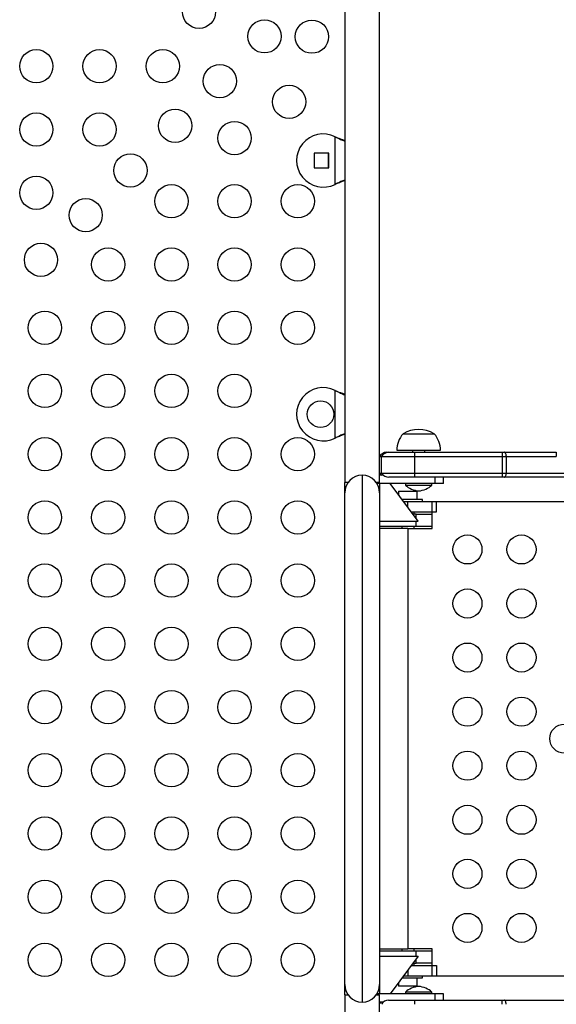
# Model space of a CAD drawing. Units: inches. Extents: x 172 to 827, y 103 to 594.
# Drawn here: x 589 to 605, y 284 to 314 of the extents above; entities that cross this region are included whole.
import ezdxf

# ---------------------------------------------------------------- set-up
doc = ezdxf.new("R2010")
doc.units = ezdxf.units.IN
doc.header["$MEASUREMENT"] = 0
doc.layers.add('CONTOUR', color=7, linetype='Continuous')

msp = doc.modelspace()

# ---------------------------------------------------------------- linework, layer by layer
at = {"layer": 'CONTOUR'}
for p, q in [((598.90109, 313.98967), (598.90109, 299.67647)), ((599.95109, 299.67647), (599.95109, 313.98967)), ((598.61359, 310.06405), (598.64355, 310.05157)), ((598.61359, 310.06405), (598.63755, 310.05157)), ((598.61359, 308.6327), (598.61359, 310.06405)), ((598.63755, 310.05157), (598.64355, 310.05157)), ((598.42484, 309.56712), (597.98734, 309.56712)), ((597.98734, 309.56712), (597.98734, 309.12962)), ((598.41571, 309.12962), (598.41571, 309.56712)), ((598.42484, 309.12962), (598.42484, 309.56712)), ((597.98734, 309.12962), (598.42484, 309.12962)), ((598.64355, 308.64518), (598.61359, 308.6327)), ((598.63755, 308.64518), (598.61359, 308.6327)), ((598.63755, 308.64518), (598.64355, 308.64518)), ((598.61359, 302.43905), (598.63755, 302.42657)), ((598.61359, 302.43905), (598.64355, 302.42657)), ((598.61359, 301.0077), (598.61359, 302.43905)), ((598.63755, 302.42657), (598.64355, 302.42657)), ((598.63755, 301.02018), (598.61359, 301.0077)), ((598.64355, 301.02018), (598.61359, 301.0077)), ((598.63755, 301.02018), (598.64355, 301.02018)), ((600.65455, 301.13897), (601.59205, 301.13897)), ((599.95109, 300.4568), (600.01145, 300.4568)), ((600.01145, 300.4568), (601.01318, 300.4568)), ((600.01145, 299.9568), (600.01145, 300.4568)), ((600.16688, 300.5818), (600.22795, 300.5818)), ((600.22795, 300.5818), (601.0128, 300.5818)), ((600.46705, 300.63897), (601.77955, 300.63897)), ((600.9358, 300.63897), (600.9358, 300.5818)), ((601.0128, 300.5818), (603.63774, 300.5818)), ((601.01318, 300.4568), (603.63811, 300.4568)), ((601.01318, 299.9568), (601.01318, 300.4568)), ((601.3108, 300.5818), (601.3108, 300.63897)), ((603.63774, 300.5818), (603.70651, 300.5818)), ((603.63811, 300.4568), (603.7594, 300.4568)), ((603.63811, 299.9568), (603.63811, 300.4568)), ((603.70651, 300.5818), (605.25821, 300.5818)), ((603.7594, 300.4568), (605.25969, 300.4568)), ((603.7594, 299.9568), (603.7594, 300.4568)), ((599.42609, 299.88897), (599.42609, 284.05777)), ((599.95109, 299.9568), (600.01145, 299.9568)), ((600.06458, 299.88897), (599.95109, 299.88897)), ((600.01145, 299.9568), (601.01318, 299.9568)), ((600.22795, 299.8318), (600.22353, 299.8318)), ((601.0128, 299.8318), (600.22795, 299.8318)), ((603.63774, 299.8318), (601.0128, 299.8318)), ((601.01318, 299.9568), (603.63811, 299.9568)), ((601.6233, 299.63897), (601.6233, 299.8318)), ((601.8733, 299.63897), (601.8733, 299.8318)), ((603.70651, 299.8318), (603.63774, 299.8318)), ((603.63811, 299.9568), (603.7594, 299.9568)), ((606.60456, 299.8318), (603.70651, 299.8318)), ((603.7594, 299.9568), (606.65746, 299.9568)), ((599.00422, 299.67647), (598.90109, 299.67647)), ((598.90109, 299.36397), (598.90109, 299.67647)), ((599.95109, 299.67647), (599.84795, 299.67647)), ((599.8733, 299.63897), (599.8733, 299.67647)), ((601.6233, 299.63897), (599.8733, 299.63897)), ((599.95109, 299.63897), (599.95109, 299.36397)), ((601.11359, 298.51428), (600.27007, 299.63897)), ((600.7233, 299.63897), (600.7233, 299.5921)), ((600.7233, 299.5921), (600.86856, 299.5921)), ((600.86856, 299.5921), (601.5233, 299.5921)), ((601.5233, 299.5921), (601.5233, 299.63897)), ((601.8733, 299.63897), (601.6233, 299.63897)), ((598.90109, 284.58277), (598.90109, 299.36397)), ((599.95109, 299.36397), (599.95109, 284.58277)), ((600.52009, 299.41037), (600.52009, 299.30561)), ((600.52009, 299.41037), (600.53476, 299.41037)), ((600.53476, 299.41037), (601.08209, 299.41037)), ((601.08209, 299.16037), (601.08209, 299.41037)), ((601.23859, 299.16037), (600.62902, 299.16037)), ((600.67552, 299.09837), (600.80109, 299.09837)), ((600.80109, 299.09837), (601.65859, 299.09837)), ((600.80109, 298.93094), (600.80109, 299.09837)), ((601.23859, 299.09837), (601.23859, 299.16037)), ((601.53359, 298.28587), (601.53359, 299.09837)), ((601.53359, 299.09837), (611.76859, 299.09837)), ((601.65859, 298.78587), (601.65859, 299.09837)), ((600.90989, 298.78587), (601.65859, 298.78587)), ((601.05109, 298.72337), (600.95677, 298.72337)), ((600.98859, 298.72337), (600.98859, 298.78587)), ((601.05109, 298.72337), (601.53359, 298.72337)), ((601.05109, 298.59761), (601.05109, 298.72337)), ((599.95109, 298.51428), (601.11359, 298.51428)), ((601.05109, 298.34837), (599.95109, 298.34837)), ((600.80109, 298.28587), (599.95109, 298.28587)), ((600.61359, 298.34837), (600.61359, 298.28587)), ((600.80109, 298.28587), (601.53359, 298.28587)), ((600.80109, 298.28587), (600.80109, 285.66087)), ((600.98859, 298.28587), (600.98859, 298.34837)), ((601.05109, 298.34837), (601.05109, 298.51428)), ((601.53359, 298.34837), (601.05109, 298.34837)), ((599.95109, 285.66087), (600.80109, 285.66087)), ((599.95109, 285.59837), (601.05109, 285.59837)), ((600.61359, 285.66087), (600.61359, 285.59837)), ((601.53359, 285.66087), (600.80109, 285.66087)), ((600.98859, 285.59837), (600.98859, 285.66087)), ((601.05109, 285.59837), (601.53359, 285.59837)), ((601.05109, 285.43247), (601.05109, 285.59837)), ((601.53359, 284.84837), (601.53359, 285.66087)), ((599.95109, 285.43247), (601.11359, 285.43247)), ((601.11359, 285.43247), (600.27007, 284.30777)), ((601.05109, 285.22337), (601.05109, 285.34914)), ((600.80109, 285.0158), (600.80109, 284.84837)), ((600.90989, 285.16087), (601.65859, 285.16087)), ((600.95677, 285.22337), (601.05109, 285.22337)), ((600.98859, 285.16087), (600.98859, 285.22337)), ((601.53359, 285.22337), (601.05109, 285.22337)), ((601.65859, 285.16087), (601.65859, 284.84837)), ((600.62902, 284.78637), (600.80109, 284.78637)), ((600.67552, 284.84837), (600.80109, 284.84837)), ((600.80109, 284.84837), (601.65859, 284.84837)), ((600.80109, 284.78637), (601.23859, 284.78637)), ((601.08209, 284.53637), (601.08209, 284.78637)), ((601.23859, 284.78637), (601.23859, 284.84837)), ((601.53359, 284.84837), (611.76859, 284.84837)), ((598.90109, 284.27027), (598.90109, 284.58277)), ((599.95109, 284.58277), (599.95109, 284.30777)), ((600.52009, 284.64114), (600.52009, 284.53637)), ((600.53476, 284.53637), (600.52009, 284.53637)), ((601.08209, 284.53637), (600.53476, 284.53637)), ((598.90109, 284.27027), (598.90109, 269.95707)), ((598.90109, 284.27027), (599.00422, 284.27027)), ((599.84795, 284.27027), (599.95109, 284.27027)), ((599.8733, 284.27027), (599.8733, 284.30777)), ((601.6233, 284.30777), (599.8733, 284.30777)), ((599.95109, 269.95707), (599.95109, 284.27027)), ((600.21782, 284.11495), (600.2223, 284.11495)), ((600.2223, 284.11495), (601.00715, 284.11495)), ((600.7233, 284.35465), (600.7233, 284.30777)), ((601.5233, 284.35465), (600.7233, 284.35465)), ((601.00715, 284.11495), (603.63209, 284.11495)), ((601.5233, 284.30777), (601.5233, 284.35465)), ((601.8733, 284.30777), (601.6233, 284.30777)), ((601.6233, 284.11495), (601.6233, 284.30777)), ((601.8733, 284.11495), (601.8733, 284.30777)), ((603.63209, 284.11495), (603.70086, 284.11495)), ((603.70086, 284.11495), (606.59892, 284.11495)), ((600.05886, 284.05777), (599.95109, 284.05777))]:
    msp.add_line(p, q, dxfattribs=at)
at = {"layer": 'CONTOUR', "flags": 128}
for points in [[(603.7594, 300.4568), (603.75496, 300.48399), (603.74969, 300.50858), (603.74369, 300.53014), (603.73704, 300.54831), (603.72988, 300.56277), (603.72231, 300.57328), (603.71448, 300.57966), (603.70651, 300.5818)], [(603.70651, 299.8318), (603.71448, 299.83394), (603.72231, 299.84032), (603.72988, 299.85083), (603.73704, 299.8653), (603.74369, 299.88346), (603.74969, 299.90503), (603.75496, 299.92961), (603.7594, 299.9568)], [(603.75375, 283.98995), (603.74931, 284.01714), (603.74405, 284.04172), (603.73804, 284.06329), (603.7314, 284.08145), (603.72423, 284.09592), (603.71667, 284.10643), (603.70883, 284.11281), (603.70086, 284.11495)]]:
    msp.add_lwpolyline(points, dxfattribs=at)
at = {"layer": 'CONTOUR'}
for centre, radius in [((594.52304, 313.81996), 0.5), ((596.49159, 313.08051), 0.5), ((597.91571, 313.07061), 0.5), ((589.63446, 312.18143), 0.5), ((591.53446, 312.18143), 0.5), ((593.43446, 312.18143), 0.5), ((595.14809, 311.73701), 0.5), ((597.23104, 311.11196), 0.5), ((589.63446, 310.28143), 0.5), ((591.53446, 310.28143), 0.5), ((593.80459, 310.39351), 0.5), ((595.59251, 310.02337), 0.5), ((592.46109, 309.05), 0.5), ((589.63446, 308.38143), 0.5), ((593.69251, 308.12337), 0.5), ((595.59251, 308.12337), 0.5), ((597.49251, 308.12337), 0.5), ((591.11758, 307.7065), 0.5), ((589.77408, 306.363), 0.5), ((591.79251, 306.22337), 0.5), ((593.69251, 306.22337), 0.5), ((595.59251, 306.22337), 0.5), ((597.49251, 306.22337), 0.5), ((589.89251, 304.32337), 0.5), ((591.79251, 304.32337), 0.5), ((593.69251, 304.32337), 0.5), ((595.59251, 304.32337), 0.5), ((597.49251, 304.32337), 0.5), ((589.89251, 302.42337), 0.5), ((591.79251, 302.42337), 0.5), ((593.69251, 302.42337), 0.5), ((595.59251, 302.42337), 0.5), ((598.17609, 301.72337), 0.4), ((589.89251, 300.52337), 0.5), ((591.79251, 300.52337), 0.5), ((593.69251, 300.52337), 0.5), ((595.59251, 300.52337), 0.5), ((597.49251, 300.52337), 0.5), ((589.89251, 298.62337), 0.5), ((591.79251, 298.62337), 0.5), ((593.69251, 298.62337), 0.5), ((595.59251, 298.62337), 0.5), ((597.49251, 298.62337), 0.5), ((602.58859, 297.66087), 0.4375), ((604.21359, 297.66087), 0.4375), ((589.89251, 296.72337), 0.5), ((591.79251, 296.72337), 0.5), ((593.69251, 296.72337), 0.5), ((595.59251, 296.72337), 0.5), ((597.49251, 296.72337), 0.5), ((602.58859, 296.03587), 0.4375), ((604.21359, 296.03587), 0.4375), ((589.89251, 294.82337), 0.5), ((591.79251, 294.82337), 0.5), ((593.69251, 294.82337), 0.5), ((595.59251, 294.82337), 0.5), ((597.49251, 294.82337), 0.5), ((602.58859, 294.41087), 0.4375), ((604.21359, 294.41087), 0.4375), ((589.89251, 292.92337), 0.5), ((591.79251, 292.92337), 0.5), ((593.69251, 292.92337), 0.5), ((595.59251, 292.92337), 0.5), ((597.49251, 292.92337), 0.5), ((602.58859, 292.78587), 0.4375), ((604.21359, 292.78587), 0.4375), ((605.50204, 291.97337), 0.4375), ((589.89251, 291.02337), 0.5), ((591.79251, 291.02337), 0.5), ((593.69251, 291.02337), 0.5), ((595.59251, 291.02337), 0.5), ((597.49251, 291.02337), 0.5), ((602.58859, 291.16087), 0.4375), ((604.21359, 291.16087), 0.4375), ((602.58859, 289.53587), 0.4375), ((604.21359, 289.53587), 0.4375), ((589.89251, 289.12337), 0.5), ((591.79251, 289.12337), 0.5), ((593.69251, 289.12337), 0.5), ((595.59251, 289.12337), 0.5), ((597.49251, 289.12337), 0.5), ((602.58859, 287.91087), 0.4375), ((604.21359, 287.91087), 0.4375), ((589.89251, 287.22337), 0.5), ((591.79251, 287.22337), 0.5), ((593.69251, 287.22337), 0.5), ((595.59251, 287.22337), 0.5), ((597.49251, 287.22337), 0.5), ((602.58859, 286.28587), 0.4375), ((604.21359, 286.28587), 0.4375), ((589.89251, 285.32337), 0.5), ((591.79251, 285.32337), 0.5), ((593.69251, 285.32337), 0.5), ((595.59251, 285.32337), 0.5), ((597.49251, 285.32337), 0.5)]:
    msp.add_circle(centre, radius, dxfattribs=at)
for centre, radius, start, end in [((598.25609, 309.34837), 0.8, 63.456637, 296.543363), ((598.25609, 301.72337), 0.8, 63.456637, 296.543363), ((601.1233, 300.32257), 0.94141, 60.137166, 119.862834), ((601.2327, 300.63701), 0.76565, 139.034755, 179.853154), ((601.0139, 300.63701), 0.76565, 0.146846, 40.965245), ((600.16688, 300.3318), 0.25, 90.000016, 150.000058), ((600.22795, 300.3318), 0.25, 90.000016, 150.000058), ((587.39801, 300.47845), 13.61519, 359.908906, 0.434939), ((590.02294, 300.47845), 13.61519, 359.908906, 0.434939), ((599.42609, 299.36397), 0.525, 90, 180), ((599.42609, 299.36397), 0.525, 0, 90), ((600.16689, 300.0818), 0.25, 209.99996, 230.471641), ((600.22795, 300.0818), 0.25, 209.999942, 269.999984), ((587.39801, 299.93516), 13.61519, 359.565061, 0.091094), ((590.02294, 299.93516), 13.61519, 359.565061, 0.091094), ((601.18753, 300.11602), 0.7, 228.457204, 264.735668), ((601.05908, 300.11602), 0.7, 275.264332, 311.542796), ((599.42609, 284.58277), 0.525, 180, 270), ((599.42609, 284.58277), 0.525, 270, 0), ((601.18753, 283.83073), 0.7, 95.264332, 131.542796), ((601.05908, 283.83073), 0.7, 48.457204, 84.735668), ((600.2223, 283.86495), 0.25, 90.000016, 150.000058), ((587.39236, 284.01159), 13.61519, 359.908906, 0.434939), ((590.0173, 284.01159), 13.61519, 359.908906, 0.434939), ((600.16124, 283.86495), 0.25, 129.528359, 147.203528)]:
    msp.add_arc(centre, radius, start, end, dxfattribs=at)
for points, knots in [([(598.63755, 310.05157), (598.68328, 310.0284), (598.77143, 309.98373), (598.85896, 309.9505), (598.90109, 309.93451)], [0, 0, 0, 0, 0.518633273, 1, 1, 1, 1]), ([(598.64355, 310.05157), (598.70094, 310.02805), (598.78773, 309.99248), (598.8724, 309.96636), (598.90109, 309.95752)], [0, 0, 0, 0, 0.661229266, 1, 1, 1, 1]), ([(598.90109, 308.7628), (598.86323, 308.74806), (598.77612, 308.71413), (598.6876, 308.67009), (598.63755, 308.64518)], [0, 0, 0, 0, 0.43455765, 1, 1, 1, 1]), ([(598.90109, 308.74047), (598.89571, 308.7388), (598.85354, 308.72576), (598.76724, 308.69398), (598.68646, 308.66211), (598.64355, 308.64518)], [0, 0, 0, 0, 0.06420179, 0.50288868, 1, 1, 1, 1]), ([(598.63755, 302.42657), (598.68328, 302.4034), (598.77143, 302.35873), (598.85896, 302.3255), (598.90109, 302.30951)], [0, 0, 0, 0, 0.51863327, 1, 1, 1, 1]), ([(598.64355, 302.42657), (598.70094, 302.40305), (598.78773, 302.36748), (598.8724, 302.34136), (598.90109, 302.33252)], [0, 0, 0, 0, 0.661229266, 1, 1, 1, 1]), ([(598.90109, 301.1378), (598.86323, 301.12306), (598.77612, 301.08913), (598.6876, 301.04509), (598.63755, 301.02018)], [0, 0, 0, 0, 0.43455765, 1, 1, 1, 1]), ([(598.90109, 301.11547), (598.89571, 301.1138), (598.85354, 301.10076), (598.76724, 301.06898), (598.68646, 301.03711), (598.64355, 301.02018)], [0, 0, 0, 0, 0.06420179, 0.50288868, 1, 1, 1, 1]), ([(605.25821, 300.5818), (605.25841, 300.57885), (605.25881, 300.57296), (605.25934, 300.52847), (605.25957, 300.48076), (605.25969, 300.4568)], [0, 0, 0, 0, 0.33226044, 0.66467626, 1, 1, 1, 1])]:
    msp.add_open_spline(points, degree=3, knots=knots, dxfattribs=at)

doc.saveas('drawing.dxf')
